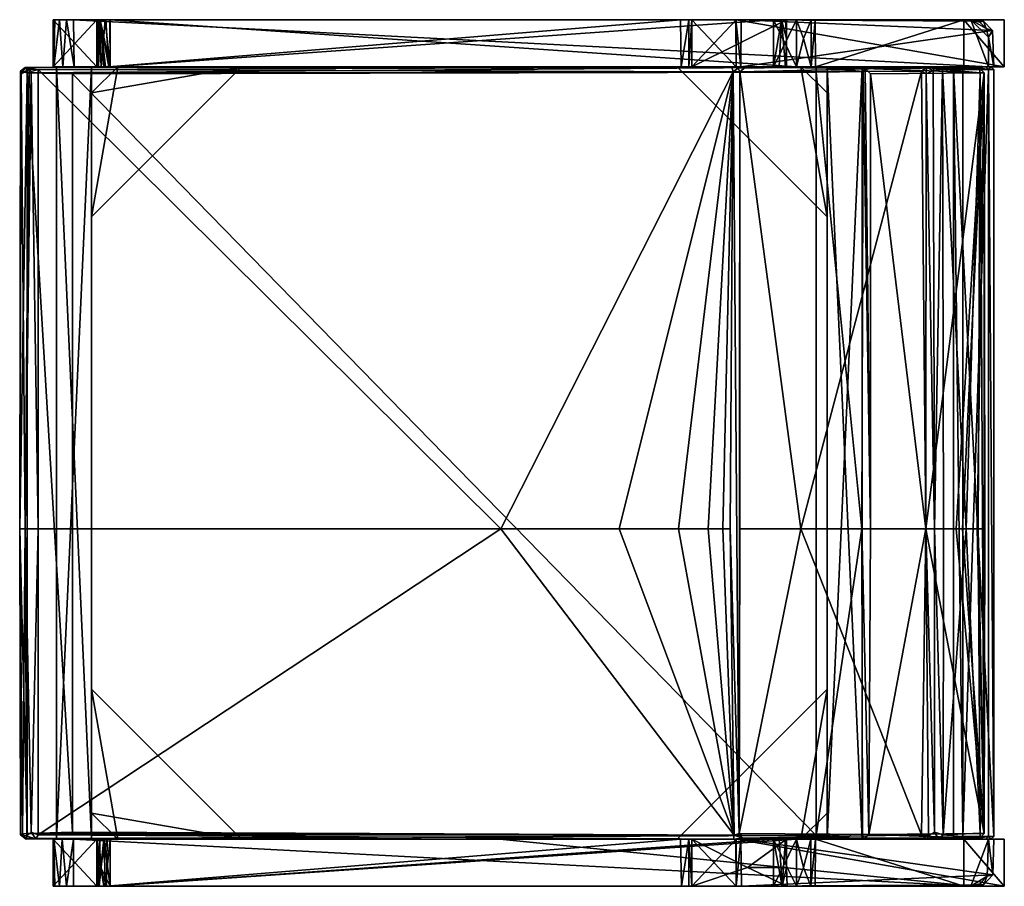
# Model space of a CAD drawing. Units: inches. Extents: x 344 to 1132, y 251 to 343.
# Drawn here: x 1035 to 1063, y 251 to 275 of the extents above; entities that cross this region are included whole.
import ezdxf

# ---------------------------------------------------------------- set-up
doc = ezdxf.new("R2010")
doc.units = ezdxf.units.IN
doc.header["$MEASUREMENT"] = 0
for name, color, linetype in [('A-FURN', 7, 'Continuous'), ('AFUCH-3-BYFB', 5, 'Continuous'), ('AFUCH-3-FMWD', 15, 'Continuous'), ('AFUCH-P-T', 7, 'Continuous')]:
    doc.layers.add(name, color=color, linetype=linetype)
doc.styles.get("Standard").update_dxf_attribs({"font": 'cityb___.ttf', "width": 0.666667})

# ---------------------------------------------------------------- blocks, each defined once
blk = doc.blocks.new('3_236')
at = {"layer": 'AFUCH-P-T', "flags": 1}
for tag, height in [('CAPTG', 2.5), ('CAPPN', 0.001), ('CAPMG', 0.001), ('CAPMC', 0.001), ('CAPQT', 0.001), ('CAPDH', 0.001), ('CAPGC', 0.001)]:
    blk.add_attdef(tag, (0, 0), '', height=height, dxfattribs=at)
at = {"layer": 'AFUCH-3-BYFB'}
mesh = blk.add_polyface(dxfattribs=at)
corners = [(1.47, -28.023, 16.227), (1.542, -28.009, 16.416), (1.36, -27.891, 16.285), (23.309, -7.466, 15.725), (23.214, -2.356, 29.209), (23.177, -7.549, 15.785), (23.337, -2.194, 29.188), (23.236, -2.163, 29.421), (23.327, -1.877, 29.366), (23.214, -1.741, 29.483), (23.142, -1.99, 29.532), (1.36, -2.215, 29.212), (1.448, -2.028, 29.481), (1.342, -1.977, 29.325), (1.542, -3.812, 12.531), (1.386, -3.959, 12.515), (1.513, -0.574, 28.915), (1.367, -0.719, 28.938), (23.309, -0.693, 28.931), (23.201, -3.859, 12.484), (23.177, -0.576, 28.914), (23.326, -4.01, 12.507), (23.196, -4.036, 12.352), (14.502, -0.554, 28.887), (14.502, -2.239, 20.414), (14.502, -3.812, 12.531), (14.502, -1.367, 24.786), (14.502, -4.057, 12.33), (23.233, -5.357, 12.372), (1.492, -5.357, 12.343), (1.471, -4.016, 12.366), (14.502, -0.771, 27.77), (14.502, -1.195, 25.647), (1.517, -0.692, 29.095), (14.502, -0.743, 29.125), (23.166, -0.692, 29.095), (1.422, -1.761, 29.431), (1.47, -2.356, 29.209), (1.542, -2.226, 29.427), (1.485, -7.535, 15.782), (1.347, -7.368, 15.748), (1.379, -7.582, 15.629), (14.502, -1.082, 29.256), (14.502, -1.984, 29.533), (14.502, -2.231, 29.423), (14.502, -1.733, 29.505), (14.502, -5.799, 20.306), (14.502, -7.532, 15.807), (1.483, -7.725, 15.672), (14.502, -7.805, 15.693), (23.225, -7.695, 15.67), (1.349, -7.765, 15.527), (1.422, -27.525, 16.646), (1.407, -27.777, 16.53), (1.471, -27.724, 16.662), (1.471, -28.008, 12.534), (1.359, -27.847, 12.511), (1.509, -27.838, 12.35), (14.502, -14.344, 16.036), (14.502, -27.521, 16.726), (23.214, -27.522, 16.702), (23.142, -27.72, 16.696), (23.324, -27.587, 16.573), (23.175, -27.838, 12.35), (23.32, -27.867, 12.516), (23.196, -28.02, 12.549), (23.214, -28.023, 16.227), (23.337, -27.863, 16.266), (23.256, -27.843, 16.514), (23.213, -27.97, 16.431), (23.337, -7.717, 15.52), (14.502, -10.969, 15.859), (14.502, -27.891, 16.589), (14.502, -28.047, 16.227), (14.502, -28.047, 14.327), (14.502, -28.047, 12.58), (14.502, -8.016, 15.704), (14.502, -8.438, 15.726), (14.502, -9.282, 15.77), (14.502, -28.047, 13.111), (1.542, -26.541, 12.33), (23.142, -26.541, 12.33), (23.342, -5.357, 12.53), (1.355, -5.357, 12.48)]
mesh.append_faces([[corners[k] for k in face] for face in [(19, 24, 20, 20), (23, 31, 16, 16), (36, 42, 33, 33), (39, 46, 37, 37), (45, 42, 36, 36), (33, 42, 34, 34), (52, 58, 48, 48), (55, 74, 0, 0), (66, 74, 65, 65), (49, 76, 50, 50), (65, 79, 75, 75), (80, 81, 57, 57), (29, 28, 80, 80), (18, 3, 21, 21), (21, 3, 82, 82), (62, 64, 70, 70)]], dxfattribs={"vtx0": -1, "vtx1": -1, "vtx2": -1})
mesh.append_faces([[corners[k] for k in face] for face in [(24, 16, 26, 26), (24, 26, 20, 20), (28, 29, 27, 27), (26, 16, 32, 32), (26, 32, 20, 20), (31, 20, 32, 32), (31, 32, 16, 16), (58, 52, 59, 59), (58, 59, 60, 60), (58, 50, 71, 71), (58, 71, 48, 48), (74, 73, 0, 0), (76, 77, 50, 50), (71, 50, 78, 78), (71, 78, 48, 48), (76, 48, 77, 77), (77, 48, 78, 78), (77, 78, 50, 50), (74, 79, 65, 65), (74, 55, 79, 79)]], dxfattribs={"vtx0": -1, "vtx1": -1, "vtx2": -1, "vtx3": -1})
mesh.append_faces([[corners[k] for k in face] for face in [(16, 20, 23, 23), (11, 39, 37, 37), (43, 44, 10, 10), (72, 73, 69, 69), (72, 59, 54, 54), (0, 73, 1, 1), (56, 51, 83, 83), (29, 83, 30, 30), (82, 28, 21, 21)]], dxfattribs={"vtx0": -1, "vtx2": -1})
mesh.append_faces([[corners[k] for k in face] for face in [(24, 19, 25, 25), (24, 25, 14, 14), (24, 14, 16, 16), (27, 25, 19, 19), (43, 9, 45, 45), (43, 45, 36, 36), (46, 39, 47, 47), (46, 47, 5, 5), (46, 5, 4, 4), (46, 4, 44, 44), (46, 44, 37, 37), (58, 60, 50, 50), (74, 66, 73, 73), (18, 6, 3, 3), (83, 29, 57, 57)]], dxfattribs={"vtx0": -1, "vtx2": -1, "vtx3": -1})
mesh.append_faces([[corners[k] for k in face] for face in [(9, 10, 8, 8), (14, 15, 16, 16), (17, 16, 15, 15), (22, 27, 19, 19), (22, 28, 27, 27), (37, 38, 11, 11), (40, 39, 11, 11), (12, 43, 36, 36), (60, 61, 62, 62), (66, 65, 67, 67), (50, 60, 70, 70), (55, 57, 75, 75), (61, 60, 59, 59), (54, 59, 52, 52), (8, 6, 18, 18), (83, 40, 15, 15), (11, 17, 40, 40), (56, 83, 57, 57)]], dxfattribs={"vtx1": -1, "vtx2": -1})
mesh.append_faces([[corners[k] for k in face] for face in [(23, 20, 31, 31), (45, 9, 42, 42), (9, 35, 42, 42), (35, 34, 42, 42), (57, 63, 75, 75), (49, 48, 76, 76), (55, 75, 79, 79), (28, 81, 80, 80), (17, 15, 40, 40)]], dxfattribs={"vtx1": -1, "vtx2": -1, "vtx3": -1})
mesh.append_faces([[corners[k] for k in face] for face in [(0, 1, 2, 2), (3, 4, 5, 5), (4, 3, 6, 6), (6, 7, 4, 4), (8, 7, 6, 6), (11, 12, 13, 13), (18, 19, 20, 20), (19, 18, 21, 21), (19, 21, 22, 22), (30, 15, 25, 25), (15, 14, 25, 25), (20, 33, 34, 34), (20, 34, 35, 35), (36, 33, 17, 17), (13, 12, 36, 36), (40, 41, 39, 39), (12, 38, 43, 43), (9, 8, 18, 18), (18, 35, 9, 9), (39, 5, 47, 47), (4, 7, 44, 44), (7, 10, 44, 44), (37, 44, 38, 38), (39, 48, 5, 5), (5, 48, 49, 49), (5, 49, 50, 50), (51, 52, 48, 48), (53, 54, 52, 52), (1, 53, 2, 2), (2, 55, 0, 0), (56, 55, 2, 2), (55, 56, 57, 57), (63, 64, 65, 65), (67, 68, 69, 69), (69, 66, 67, 67), (53, 72, 54, 54), (53, 1, 72, 72), (72, 69, 68, 68), (72, 68, 61, 61), (66, 69, 73, 73), (68, 67, 62, 62), (56, 2, 52, 52), (51, 41, 83, 83), (41, 40, 83, 83), (11, 13, 36, 36), (36, 17, 11, 11), (53, 52, 2, 2), (81, 28, 63, 63), (64, 63, 28, 28), (30, 83, 15, 15), (35, 18, 20, 20), (21, 28, 22, 22), (16, 17, 33, 33), (5, 50, 3, 3), (70, 3, 50, 50), (41, 51, 48, 48), (48, 39, 41, 41), (57, 29, 80, 80)]], dxfattribs={"vtx2": -1})
mesh.append_faces([[corners[k] for k in face] for face in [(10, 7, 8, 8), (29, 30, 27, 27), (27, 30, 25, 25), (16, 33, 20, 20), (38, 12, 11, 11), (43, 38, 44, 44), (43, 10, 9, 9), (65, 64, 67, 67), (61, 68, 62, 62), (60, 62, 70, 70), (72, 1, 73, 73), (72, 61, 59, 59), (63, 65, 75, 75), (81, 63, 57, 57), (3, 70, 82, 82), (62, 67, 64, 64), (64, 82, 70, 70), (56, 52, 51, 51), (82, 64, 28, 28)]], dxfattribs={"vtx2": -1, "vtx3": -1})
at = {"layer": 'AFUCH-3-FMWD'}
mesh = blk.add_polyface(dxfattribs=at)
corners = [(0, -6.204, 13.761), (1.34, -8.904, 23.107), (1.34, -6.203, 13.762), (0, -8.904, 23.107), (0, -7.639, 23.264), (0, -5.388, 11.137), (0, 0), (1.34, 0), (1.34, -5.382, 11.125), (1.34, -7.639, 23.264), (0, -1.152), (1.34, -1.152), (0.001, -25.759, 13.454), (0, -25.779, 11.169), (0, -25.613, 11.3), (1.34, -25.726, 11.237), (1.34, -25.472, 13.326), (0, -6.573, 13.326), (1.34, -6.573, 13.326), (0, -5.916, 11.326), (0, -25.472, 11.326), (1.34, -5.916, 11.326), (0, -25.478, 13.313), (1.34, -25.472, 11.326), (1.34, -6.237, 13.524), (0.003, -6.343, 13.402), (0.536, -6.204, 13.634), (0, -6.237, 13.524), (1.34, -6.416, 13.361), (0, -5.505, 11.266), (0.536, -5.716, 11.326), (1.34, -5.503, 11.269), (1.34, -27.097, 20.99), (1.34, -25.846, 10.99), (1.34, -27.097), (1.34, -25.847, 20.99), (1.34, -25.843, 13.596), (0, -25.847, 10.975), (0, -27.097, 20.99), (0, -27.097), (0, -25.846, 13.674), (0, -25.847, 20.99), (0, -27.095, 21.814), (1.34, -25.847), (0, -25.847), (1.34, -27.071, 21.991), (1.34, -25.604, 21.347), (1.34, -7.503, 23.59), (0, -7.495, 23.591), (0.308, -0.334, 24.489), (1.34, -0.453, 25.734), (1.34, -26.499, 22.499), (1.34, -9.202, 23.385), (1.34, -25.505, 21.364), (0, -26.517, 22.495), (0, -0.95, 25.672), (0, -9.221, 23.385), (0, -25.597, 21.351), (0.037, -0.591, 24.457), (1.34, -0.299, 24.493), (0.5, -0.453, 25.734), (1.34, -25.8, 21.18), (0.001, -25.751, 21.242), (1.34, -25.652, 13.367), (0, -26.913, 22.257), (1.34, -26.82, 22.352), (0, -26.713, 22.421), (0, -8.99, 23.259), (0, -7.644, 23.439), (0, -25.826, 21.115), (1.34, -8.99, 23.259), (1.34, -7.639, 23.437), (0.25, -0.52, 25.726), (0.067, -0.702, 25.703), (0, -27.05, 22.028)]
mesh.append_faces([[corners[k] for k in face] for face in [(4, 5, 6, 6), (7, 8, 9, 9), (21, 24, 31, 31), (12, 14, 22, 22), (32, 33, 34, 34), (32, 46, 45, 45), (52, 51, 53, 53), (57, 54, 56, 56), (48, 56, 55, 55), (54, 50, 55, 55), (63, 15, 36, 36), (15, 63, 23, 23), (70, 71, 52, 52), (4, 67, 68, 68), (5, 0, 29, 29), (33, 36, 15, 15), (13, 40, 37, 37), (2, 31, 24, 24), (72, 55, 60, 60)]], dxfattribs={"vtx0": -1, "vtx1": -1, "vtx2": -1})
mesh.append_faces([[corners[k] for k in face] for face in [(0, 5, 4, 4), (9, 8, 2, 2), (37, 40, 38, 38), (32, 36, 33, 33), (47, 50, 52, 52), (57, 64, 54, 54)]], dxfattribs={"vtx0": -1, "vtx1": -1, "vtx2": -1, "vtx3": -1})
mesh.append_faces([[corners[k] for k in face] for face in [(0, 1, 2, 2), (4, 7, 9, 9), (0, 4, 3, 3), (10, 8, 11, 11), (9, 2, 1, 1), (1, 4, 9, 9), (6, 5, 10, 10), (7, 10, 11, 11), (8, 7, 11, 11), (16, 17, 18, 18), (23, 18, 21, 21), (29, 27, 19, 19), (32, 39, 38, 38), (32, 41, 35, 35), (53, 56, 52, 52), (42, 57, 38, 38), (38, 40, 41, 41), (43, 39, 34, 34), (34, 33, 43, 43), (23, 63, 16, 16), (22, 14, 20, 20), (3, 70, 67, 67)]], dxfattribs={"vtx0": -1, "vtx2": -1})
mesh.append_faces([[corners[k] for k in face] for face in [(21, 28, 24, 24), (37, 38, 39, 39), (29, 0, 27, 27), (2, 8, 31, 31)]], dxfattribs={"vtx0": -1, "vtx2": -1, "vtx3": -1})
mesh.append_faces([[corners[k] for k in face] for face in [(5, 8, 10, 10), (1, 3, 9, 9), (19, 20, 21, 21), (22, 17, 20, 20), (19, 17, 21, 21), (21, 18, 19, 19), (20, 22, 23, 23), (23, 16, 20, 20), (40, 36, 41, 41), (32, 38, 35, 35), (33, 37, 43, 43), (44, 43, 37, 37), (57, 56, 53, 53), (59, 50, 47, 47), (59, 47, 49, 49), (41, 38, 69, 69), (35, 61, 32, 32), (66, 54, 64, 64), (1, 70, 3, 3), (1, 9, 70, 70), (73, 55, 72, 72)]], dxfattribs={"vtx1": -1, "vtx2": -1})
mesh.append_faces([[corners[k] for k in face] for face in [(47, 48, 49, 49), (50, 51, 52, 52), (54, 55, 56, 56), (61, 46, 32, 32), (67, 56, 68, 68), (9, 71, 70, 70), (65, 45, 53, 53), (50, 60, 55, 55), (74, 64, 57, 57), (48, 68, 56, 56), (71, 47, 52, 52), (51, 65, 53, 53), (46, 53, 45, 45), (42, 74, 57, 57)]], dxfattribs={"vtx1": -1, "vtx2": -1, "vtx3": -1})
mesh.append_faces([[corners[k] for k in face] for face in [(14, 13, 15, 15), (24, 25, 26, 26), (19, 27, 25, 25), (25, 24, 28, 28), (30, 19, 21, 21), (31, 30, 21, 21), (12, 22, 16, 16), (38, 32, 42, 42), (32, 45, 42, 42), (58, 48, 55, 55), (50, 59, 60, 60), (59, 49, 60, 60), (46, 61, 62, 62), (12, 63, 36, 36), (64, 65, 66, 66), (56, 67, 52, 52), (23, 14, 15, 15), (41, 69, 35, 35), (52, 67, 70, 70), (4, 68, 9, 9), (71, 9, 68, 68), (64, 45, 65, 65), (72, 58, 73, 73), (19, 25, 17, 17), (25, 18, 17, 17), (49, 58, 72, 72), (12, 36, 40, 40), (64, 74, 45, 45), (53, 62, 57, 57), (57, 62, 38, 38), (31, 5, 29, 29), (0, 2, 26, 26), (68, 48, 47, 47), (13, 33, 15, 15), (69, 61, 35, 35), (37, 33, 13, 13), (63, 12, 16, 16), (71, 68, 47, 47), (14, 23, 20, 20), (65, 51, 66, 66), (27, 0, 26, 26), (25, 27, 26, 26), (26, 2, 24, 24), (5, 31, 8, 8), (54, 66, 51, 51), (30, 29, 19, 19), (30, 31, 29, 29), (55, 73, 58, 58), (53, 46, 62, 62), (25, 28, 18, 18), (42, 45, 74, 74), (60, 49, 72, 72), (62, 61, 69, 69)]], dxfattribs={"vtx2": -1})
mesh.append_faces([[corners[k] for k in face] for face in [(0, 3, 1, 1), (1, 3, 4, 4), (3, 4, 9, 9), (4, 6, 7, 7), (7, 6, 10, 10), (12, 13, 14, 14), (16, 22, 17, 17), (23, 16, 18, 18), (22, 16, 23, 23), (16, 22, 20, 20), (17, 19, 20, 20), (18, 17, 19, 19), (17, 18, 21, 21), (20, 23, 21, 21), (32, 35, 36, 36), (36, 35, 41, 41), (32, 34, 39, 39), (54, 51, 50, 50), (38, 41, 35, 35), (32, 38, 41, 41), (39, 44, 37, 37), (43, 44, 39, 39), (48, 58, 49, 49), (13, 12, 40, 40), (4, 3, 67, 67), (21, 18, 28, 28), (38, 62, 69, 69)]], dxfattribs={"vtx2": -1, "vtx3": -1})
mesh = blk.add_polyface(dxfattribs=at)
corners = [(24.68, -25.779, 11.169), (24.68, -25.651, 13.366), (24.68, -25.613, 11.3), (23.34, -25.641, 11.286), (23.34, -25.843, 13.592), (24.68, -25.847, 20.99), (23.34, -25.847, 20.99), (24.68, -27.097, 20.99), (24.68, -25.847, 10.975), (24.68, -27.097), (23.34, -25.843, 11.069), (23.34, -27.097, 20.99), (23.34, -27.097), (24.68, -25.834, 13.577), (24.68, -25.847), (24.68, -27.095, 21.813), (23.34, -27.071, 21.99), (24.144, -25.847, 13.701), (23.34, -25.847), (24.68, -26.513, 22.496), (24.68, -9.2, 23.384), (24.68, -0.95, 25.672), (23.34, -26.518, 22.496), (23.34, -14.369, 24.006), (23.34, -9.221, 23.385), (23.34, -25.558, 21.357), (24.68, -25.578, 21.355), (23.34, -7.503, 23.59), (24.352, -0.323, 24.49), (24.68, -7.491, 23.594), (24.643, -0.591, 24.457), (23.34, -0.299, 24.493), (24.387, -0.49, 25.729), (23.34, -0.453, 25.734), (24.144, -25.753, 21.239), (24.68, -25.801, 21.181), (23.34, -25.651, 13.368), (23.351, -25.764, 21.234), (23.34, -25.472, 11.326), (23.34, -5.916, 11.326), (23.34, -6.573, 13.326), (24.68, -25.472, 11.326), (24.68, -6.573, 13.326), (24.68, -5.916, 11.326), (24.68, -25.472, 13.326), (23.34, -25.472, 13.326), (23.34, -6.237, 13.524), (23.34, -6.416, 13.361), (24.679, -6.326, 13.412), (24.144, -7.315, 17.616), (23.34, -8.904, 23.107), (24.68, -8.904, 23.107), (23.34, -7.639, 23.264), (23.34, -5.383, 11.129), (23.34, 0), (23.34, -6.203, 13.764), (24.68, -5.39, 11.144), (24.68, -7.639, 23.264), (24.68, 0), (24.68, -6.187, 13.687), (24.68, -1.152), (23.34, -1.152), (24.144, -6.204, 13.634), (24.68, -5.51, 11.268), (24.144, -5.716, 11.326), (23.34, -5.509, 11.271), (24.144, -25.737, 13.436), (24.68, -26.912, 22.257), (24.68, -26.713, 22.421), (23.34, -26.834, 22.341), (23.34, -7.645, 23.427), (23.34, -8.99, 23.259), (24.68, -8.99, 23.259), (24.68, -7.637, 23.448), (24.613, -0.702, 25.703), (24.68, -27.05, 22.028)]
mesh.append_faces([[corners[k] for k in face] for face in [(0, 1, 2, 2), (7, 8, 9, 9), (19, 20, 21, 21), (20, 19, 26, 26), (23, 25, 22, 22), (27, 28, 29, 29), (22, 21, 23, 23), (7, 26, 15, 15), (33, 27, 23, 23), (3, 36, 10, 10), (52, 53, 54, 54), (43, 59, 63, 63), (65, 46, 39, 39), (24, 70, 71, 71), (72, 73, 20, 20), (52, 71, 70, 70), (70, 24, 27, 27), (8, 13, 0, 0), (2, 1, 41, 41)]], dxfattribs={"vtx0": -1, "vtx1": -1, "vtx2": -1})
mesh.append_faces([[corners[k] for k in face] for face in [(7, 13, 8, 8), (11, 10, 4, 4), (23, 27, 24, 24), (55, 53, 52, 52), (57, 56, 59, 59), (19, 67, 26, 26)]], dxfattribs={"vtx0": -1, "vtx1": -1, "vtx2": -1, "vtx3": -1})
mesh.append_faces([[corners[k] for k in face] for face in [(4, 5, 6, 6), (7, 12, 11, 11), (24, 26, 25, 25), (11, 5, 6, 6), (6, 7, 11, 11), (16, 25, 11, 11), (11, 4, 6, 6), (9, 8, 14, 14), (14, 10, 18, 18), (12, 14, 18, 18), (41, 42, 43, 43), (38, 40, 45, 45), (38, 44, 41, 41), (43, 40, 39, 39), (39, 41, 43, 43), (40, 44, 45, 45), (52, 58, 57, 57), (60, 53, 56, 56), (49, 51, 59, 59), (52, 51, 50, 50), (57, 59, 51, 51), (53, 60, 61, 61), (56, 58, 60, 60), (54, 53, 61, 61), (61, 58, 54, 54), (41, 1, 44, 44), (48, 43, 42, 42), (29, 28, 30, 30), (36, 38, 45, 45), (32, 21, 74, 74), (39, 47, 40, 40)]], dxfattribs={"vtx0": -1, "vtx2": -1})
mesh.append_faces([[corners[k] for k in face] for face in [(10, 11, 12, 12), (23, 24, 25, 25), (39, 46, 47, 47), (49, 50, 51, 51), (56, 57, 58, 58), (43, 48, 59, 59), (10, 36, 4, 4), (0, 13, 1, 1), (59, 56, 63, 63), (65, 55, 46, 46), (25, 69, 22, 22), (55, 65, 53, 53), (26, 75, 15, 15)]], dxfattribs={"vtx0": -1, "vtx2": -1, "vtx3": -1})
mesh.append_faces([[corners[k] for k in face] for face in [(8, 10, 14, 14), (17, 5, 4, 4), (5, 35, 7, 7), (38, 45, 41, 41), (43, 42, 39, 39), (52, 57, 50, 50), (74, 30, 32, 32), (28, 32, 30, 30), (50, 51, 71, 71), (50, 71, 52, 52), (68, 67, 19, 19), (51, 57, 72, 72)]], dxfattribs={"vtx1": -1, "vtx2": -1})
mesh.append_faces([[corners[k] for k in face] for face in [(29, 21, 20, 20), (33, 23, 21, 21), (57, 73, 72, 72), (16, 69, 25, 25), (32, 33, 21, 21), (35, 26, 7, 7), (67, 75, 26, 26), (73, 29, 20, 20), (3, 38, 36, 36)]], dxfattribs={"vtx1": -1, "vtx2": -1, "vtx3": -1})
mesh.append_faces([[corners[k] for k in face] for face in [(2, 3, 0, 0), (11, 15, 16, 16), (11, 7, 15, 15), (30, 21, 29, 29), (32, 28, 33, 33), (28, 31, 33, 33), (5, 6, 34, 34), (3, 10, 0, 0), (37, 6, 11, 11), (6, 37, 34, 34), (48, 47, 46, 46), (48, 46, 62, 62), (64, 39, 43, 43), (39, 64, 65, 65), (66, 36, 44, 44), (67, 68, 69, 69), (66, 4, 36, 36), (24, 71, 20, 20), (71, 72, 20, 20), (57, 70, 73, 73), (52, 70, 57, 57), (69, 16, 67, 67), (40, 48, 42, 42), (17, 4, 66, 66), (25, 26, 34, 34), (25, 37, 11, 11), (25, 34, 37, 37), (56, 53, 63, 63), (67, 16, 75, 75), (27, 73, 70, 70), (46, 55, 62, 62), (10, 8, 0, 0), (29, 73, 27, 27), (2, 41, 38, 38), (44, 36, 45, 45), (69, 68, 22, 22), (3, 2, 38, 38), (48, 62, 59, 59), (49, 59, 62, 62), (1, 66, 44, 44), (66, 1, 13, 13), (19, 22, 68, 68), (63, 53, 65, 65), (64, 63, 65, 65), (64, 43, 63, 63), (55, 49, 62, 62), (21, 30, 74, 74), (17, 13, 5, 5), (17, 66, 13, 13), (47, 48, 40, 40), (15, 75, 16, 16), (35, 34, 26, 26), (35, 5, 34, 34)]], dxfattribs={"vtx2": -1})
mesh.append_faces([[corners[k] for k in face] for face in [(6, 5, 7, 7), (7, 5, 13, 13), (5, 7, 11, 11), (7, 9, 12, 12), (12, 18, 10, 10), (22, 19, 21, 21), (24, 20, 26, 26), (27, 31, 28, 28), (12, 9, 14, 14), (33, 31, 27, 27), (38, 39, 40, 40), (39, 38, 41, 41), (41, 44, 42, 42), (42, 40, 39, 39), (40, 42, 43, 43), (40, 42, 44, 44), (45, 44, 41, 41), (38, 45, 44, 44), (52, 50, 55, 55), (52, 57, 51, 51), (57, 51, 50, 50), (52, 54, 58, 58), (61, 60, 58, 58), (51, 72, 71, 71), (49, 55, 50, 50)]], dxfattribs={"vtx2": -1, "vtx3": -1})
mesh = blk.add_polyface(dxfattribs=at)
corners = [(1.419, -0.453, 25.734), (23.261, -0.453, 25.734), (23.261, -0.299, 24.493), (1.419, -0.299, 24.493), (1.419, -1.443, 24.351), (23.261, -1.443, 24.351), (23.261, -1.185, 25.643), (1.419, -1.185, 25.643), (23.34, -1.344, 24.443), (23.34, -0.387, 24.562), (23.34, -1.119, 25.572), (23.34, -0.522, 25.647), (1.34, -0.387, 24.562), (1.34, -1.344, 24.443), (1.34, -1.119, 25.572), (1.34, -0.522, 25.647)]
mesh.append_faces([[corners[k] for k in face] for face in [(3, 0, 2, 2), (7, 4, 6, 6), (3, 2, 4, 4), (1, 0, 6, 6), (8, 9, 10, 10), (10, 11, 6, 6), (15, 12, 14, 14), (4, 7, 13, 13), (4, 13, 3, 3), (15, 0, 12, 12), (0, 15, 7, 7), (5, 2, 8, 8), (5, 8, 6, 6), (11, 9, 1, 1)]], dxfattribs={"vtx1": -1, "vtx2": -1})
mesh.append_faces([[corners[k] for k in face] for face in [(0, 1, 2, 2), (4, 5, 6, 6), (2, 5, 4, 4), (0, 7, 6, 6), (9, 11, 10, 10), (2, 9, 8, 8), (9, 2, 1, 1), (8, 10, 6, 6), (12, 13, 14, 14), (0, 3, 12, 12), (13, 12, 3, 3), (7, 14, 13, 13), (15, 14, 7, 7), (11, 1, 6, 6)]], dxfattribs={"vtx2": -1, "vtx3": -1})
mesh = blk.add_polyface(dxfattribs=at)
corners = [(23.34, -5.047, 10.326), (23.34, -5.047, 12.326), (1.34, -5.047, 10.326), (1.34, -5.047, 12.326), (23.34, -4.047, 12.326), (23.34, -4.047, 10.326), (1.34, -4.047, 12.326), (1.34, -4.047, 10.326)]
mesh.append_faces([[corners[k] for k in face] for face in [(0, 1, 2, 2), (4, 5, 6, 6), (3, 6, 2, 2), (0, 2, 5, 5), (0, 5, 1, 1), (4, 6, 1, 1)]], dxfattribs={"vtx1": -1, "vtx2": -1})
mesh.append_faces([[corners[k] for k in face] for face in [(1, 3, 2, 2), (5, 7, 6, 6), (6, 3, 1, 1), (5, 4, 1, 1), (6, 7, 2, 2), (2, 7, 5, 5)]], dxfattribs={"vtx2": -1, "vtx3": -1})
mesh = blk.add_polyface(dxfattribs=at)
corners = [(1.34, -9.317, 12.326), (5.61, -5.047, 12.326), (1.34, -5.795, 12.326), (5.61, -5.047, 11.326), (1.34, -9.317, 11.326), (1.34, -5.795, 11.326), (2.087, -5.047, 11.326), (2.087, -5.047, 12.326)]
mesh.append_faces([[corners[k] for k in face] for face in [(0, 1, 2, 2), (1, 3, 7, 7), (0, 2, 4, 4), (0, 4, 1, 1), (6, 3, 5, 5), (6, 5, 7, 7)]], dxfattribs={"vtx1": -1, "vtx2": -1})
mesh.append_faces([[corners[k] for k in face] for face in [(3, 4, 5, 5), (2, 5, 4, 4), (3, 6, 7, 7), (4, 3, 1, 1), (1, 7, 2, 2), (5, 2, 7, 7)]], dxfattribs={"vtx2": -1, "vtx3": -1})
mesh = blk.add_polyface(dxfattribs=at)
corners = [(23.34, -9.317, 11.326), (19.07, -5.047, 11.326), (23.34, -5.795, 11.326), (19.07, -5.047, 12.326), (23.34, -9.317, 12.326), (23.34, -5.795, 12.326), (22.593, -5.047, 12.326), (22.593, -5.047, 11.326)]
mesh.append_faces([[corners[k] for k in face] for face in [(0, 1, 2, 2), (6, 7, 3, 3), (3, 1, 4, 4), (0, 2, 4, 4), (6, 3, 5, 5), (6, 5, 7, 7)]], dxfattribs={"vtx1": -1, "vtx2": -1})
mesh.append_faces([[corners[k] for k in face] for face in [(3, 4, 5, 5), (2, 5, 4, 4), (7, 1, 3, 3), (1, 0, 4, 4), (1, 7, 2, 2), (5, 2, 7, 7)]], dxfattribs={"vtx2": -1, "vtx3": -1})
mesh = blk.add_polyface(dxfattribs=at)
corners = [(1.34, -21.727, 11.326), (5.61, -25.997, 11.326), (2.087, -25.997, 11.326), (5.61, -25.997, 12.326), (1.34, -21.727, 12.326), (1.34, -25.25, 12.326), (2.087, -25.997, 12.326), (1.34, -25.25, 11.326)]
mesh.append_faces([[corners[k] for k in face] for face in [(6, 2, 3, 3), (3, 1, 4, 4), (0, 7, 4, 4), (7, 0, 2, 2), (6, 3, 5, 5), (6, 5, 2, 2)]], dxfattribs={"vtx1": -1, "vtx2": -1})
mesh.append_faces([[corners[k] for k in face] for face in [(0, 1, 2, 2), (3, 4, 5, 5), (7, 5, 4, 4), (2, 1, 3, 3), (1, 0, 4, 4), (5, 7, 2, 2)]], dxfattribs={"vtx2": -1, "vtx3": -1})
mesh = blk.add_polyface(dxfattribs=at)
corners = [(19.07, -25.997, 11.326), (23.34, -21.727, 11.326), (23.34, -25.25, 11.326), (23.34, -25.25, 12.326), (23.34, -21.727, 12.326), (19.07, -25.997, 12.326), (22.593, -25.997, 12.326), (22.593, -25.997, 11.326)]
mesh.append_faces([[corners[k] for k in face] for face in [(4, 1, 5, 5), (4, 3, 1, 1), (5, 0, 6, 6), (3, 4, 6, 6), (7, 0, 2, 2), (7, 2, 6, 6)]], dxfattribs={"vtx1": -1, "vtx2": -1})
mesh.append_faces([[corners[k] for k in face] for face in [(0, 1, 2, 2), (3, 2, 1, 1), (4, 5, 6, 6), (0, 7, 6, 6), (1, 0, 5, 5), (2, 3, 6, 6)]], dxfattribs={"vtx2": -1, "vtx3": -1})
mesh = blk.add_polyface(dxfattribs=at)
corners = [(23.34, -25.997, 10.326), (1.34, -25.997, 10.326), (1.34, -25.997, 12.326), (23.34, -25.997, 12.326), (23.34, -26.997, 12.326), (1.34, -26.997, 12.326), (1.34, -26.997, 10.326), (23.34, -26.997, 10.326)]
mesh.append_faces([[corners[k] for k in face] for face in [(3, 0, 2, 2), (7, 4, 6, 6), (7, 6, 0, 0), (7, 0, 4, 4), (5, 2, 6, 6), (3, 2, 4, 4)]], dxfattribs={"vtx1": -1, "vtx2": -1})
mesh.append_faces([[corners[k] for k in face] for face in [(0, 1, 2, 2), (4, 5, 6, 6), (2, 1, 6, 6), (6, 1, 0, 0), (2, 5, 4, 4), (0, 3, 4, 4)]], dxfattribs={"vtx2": -1, "vtx3": -1})

msp = doc.modelspace()

# ---------------------------------------------------------------- block references
at = {"layer": 'A-FURN', "rotation": 270}
msp.add_blockref('3_236', (1062.883, 275.307), dxfattribs=at)

doc.saveas('drawing.dxf')
